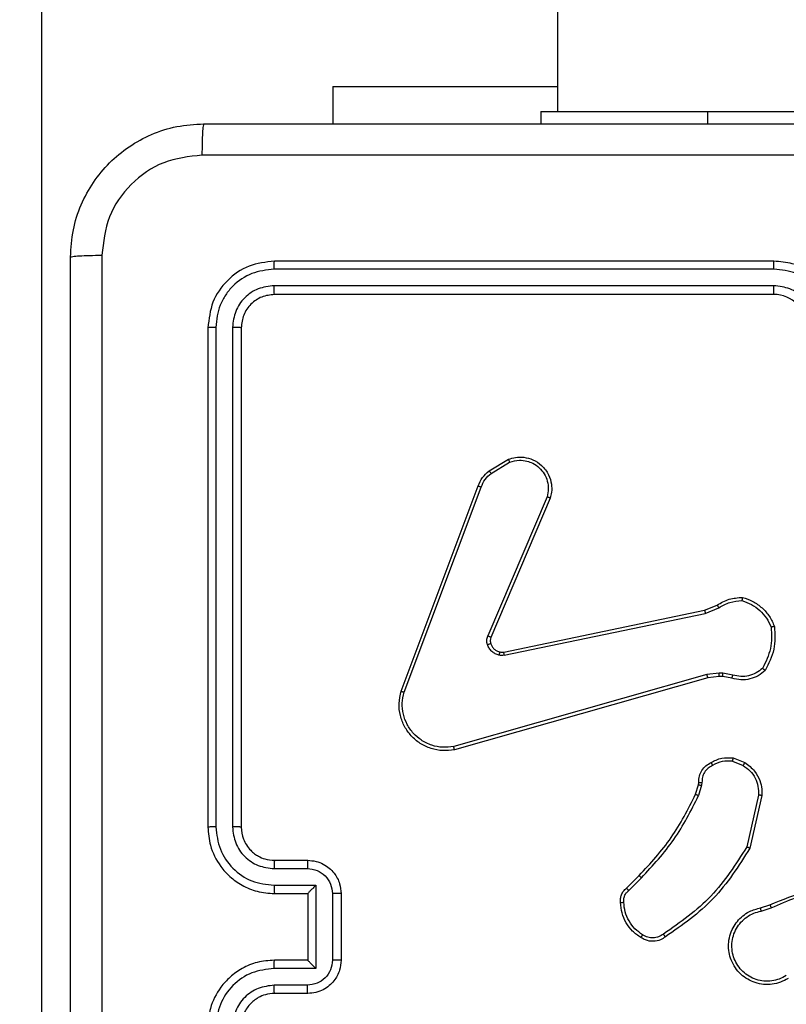
# Model space of a CAD drawing. Units: millimetres. Extents: x -284 to 1482, y -366 to 1152.
# Drawn here: x 814 to 818, y -111 to -105 of the extents above; entities that cross this region are included whole.
import ezdxf

# ---------------------------------------------------------------- set-up
doc = ezdxf.new("R2010")
doc.units = ezdxf.units.MM
doc.header["$PDSIZE"] = -1
doc.dimstyles.new('ISO-25', dxfattribs={"dimtxt": 2.5, "dimasz": 2.5, "dimexe": 1.25, "dimexo": 0.625, "dimtad": 1, "dimtxsty": 'Standard', "dimcen": 2.5, "dimadec": 0, "dimazin": 0, "dimtfac": 1, "dimtmove": 0, "dimatfit": 3, "dimfxl": 1, "dimarcsym": 0})

# ---------------------------------------------------------------- blocks, each defined once
blk = doc.blocks.new('*D22')
at = {"color": 0, "lineweight": -2}
for p, q in [((829.011, 595.9939), (62.3548, 595.9939)), ((62.3748, 595.9278), (62.3748, -216.2827)), ((819.6768, -216.3488), (62.3548, -216.3488))]:
    blk.add_line(p, q, dxfattribs=at)
at = {"color": 0}
for points in [[(62.3858, 595.9278), (62.3638, 595.9278), (62.3748, 595.9939)], [(62.3638, -216.2827), (62.3858, -216.2827), (62.3748, -216.3488)]]:
    blk.add_solid(points, dxfattribs=at)
at = {"layer": 'Defpoints', "color": 0}
for p in [(829.031, 595.9939), (62.3748, -216.3488), (819.6968, -216.3488)]:
    blk.add_point(p, dxfattribs=at)
at = {"color": 0, "insert": (47.3443, 264.8225), "char_height": 30, "attachment_point": 5, "rotation": 90}
blk.add_mtext('812', dxfattribs=at)
blk = doc.blocks.new('*D23')
at = {"color": 0, "lineweight": -2}
for p, q in [((826.0148, 745.9939), (-249.379, 745.9939)), ((-249.359, 745.9278), (-249.359, -366.2827)), ((749.4068, -366.3488), (-249.379, -366.3488))]:
    blk.add_line(p, q, dxfattribs=at)
at = {"color": 0}
for points in [[(-249.3479, 745.9278), (-249.37, 745.9278), (-249.359, 745.9939)], [(-249.37, -366.2827), (-249.3479, -366.2827), (-249.359, -366.3488)]]:
    blk.add_solid(points, dxfattribs=at)
at = {"layer": 'Defpoints', "color": 0}
for p in [(826.0348, 745.9939), (-249.359, -366.3488), (749.4268, -366.3488)]:
    blk.add_point(p, dxfattribs=at)
at = {"color": 0, "insert": (-264.3894, 189.8225), "char_height": 30, "attachment_point": 5, "rotation": 90}
blk.add_mtext('1112', dxfattribs=at)
blk = doc.blocks.new('1506')
at = {"color": 7, "linetype": 'Continuous', "lineweight": 25}
for p, q in [((817.0183, 32.7703), (817.0183, -105.4296)), ((813.9183, -103.9384), (813.9183, -115.7353)), ((815.6683, -105.2804), (815.6683, -105.5047)), ((815.6683, -105.2804), (817.0183, -105.2804)), ((816.9183, -105.4296), (816.9183, -105.5047)), ((816.9183, -105.4296), (817.9183, -105.4296)), ((817.9183, -105.4296), (819.9183, -105.4296)), ((817.9183, -105.4296), (817.9183, -105.5047)), ((818.3183, -106.3297), (815.3183, -106.3297)), ((818.3179, -106.3771), (815.316, -106.377)), ((818.3179, -106.4772), (815.316, -106.4771)), ((818.3183, -106.5297), (815.3183, -106.5297)), ((814.9657, -106.7273), (814.9658, -109.7292)), ((815.0658, -106.7273), (815.0658, -109.7292)), ((814.9183, -106.7297), (814.9183, -109.7297)), ((815.1183, -106.7297), (815.1183, -109.7297)), ((816.607, -107.5897), (816.7233, -107.5201)), ((816.6189, -107.6046), (816.7304, -107.5378)), ((816.0783, -108.9138), (816.5411, -107.6804)), ((816.0965, -108.9198), (816.5592, -107.6867)), ((816.9555, -107.7457), (816.5992, -108.5817)), ((816.9748, -107.7532), (816.6182, -108.59)), ((816.6951, -108.6783), (817.9017, -108.4274)), ((817.9017, -108.4274), (817.9765, -108.3959)), ((817.9055, -108.4465), (817.9874, -108.412)), ((816.6986, -108.6975), (817.9055, -108.4465)), ((817.9155, -108.813), (816.3945, -109.2458)), ((817.9212, -108.8326), (816.3999, -109.2655)), ((817.9888, -108.8045), (817.9155, -108.813)), ((817.9881, -108.8248), (817.9212, -108.8326)), ((818.0106, -108.8258), (817.9881, -108.8248)), ((818.0112, -108.8055), (817.9888, -108.8045)), ((818.066, -108.8357), (818.0106, -108.8258)), ((818.0719, -108.8163), (818.0112, -108.8055)), ((818.0739, -109.3147), (818.1435, -109.3424)), ((818.07, -109.3342), (818.1331, -109.3594)), ((817.8477, -109.5329), (817.864, -109.476)), ((817.864, -109.476), (817.8661, -109.4616)), ((817.8836, -109.4786), (817.8657, -109.5409)), ((817.8859, -109.4623), (817.8836, -109.4786)), ((818.2255, -109.5382), (818.1548, -109.8488)), ((818.2455, -109.54), (818.1731, -109.8573)), ((815.316, -109.9794), (815.5161, -109.9794)), ((815.3183, -109.9297), (815.5183, -109.9297)), ((817.4328, -110.0968), (817.5085, -110.0211)), ((817.4456, -110.1119), (817.5223, -110.0352)), ((815.316, -110.0795), (815.5662, -110.0795)), ((815.5662, -110.0795), (815.5662, -110.5798)), ((815.3183, -110.1296), (815.5183, -110.1296)), ((815.5183, -110.1296), (815.5183, -110.1296)), ((815.5183, -110.1296), (815.5183, -110.5297)), ((815.6663, -110.1295), (815.6663, -110.5298)), ((815.7183, -110.1296), (815.7183, -110.5297)), ((818.238, -110.215), (818.2937, -110.1972)), ((818.2413, -110.2347), (818.3023, -110.2152)), ((815.5183, -110.5297), (815.3183, -110.5297)), ((815.5183, -110.5297), (815.5183, -110.5297)), ((815.5662, -110.5798), (815.316, -110.5798)), ((815.5161, -110.6799), (815.316, -110.6799)), ((815.5183, -110.7296), (815.3183, -110.7296))]:
    blk.add_line(p, q, dxfattribs=at)
blk.add_arc((818.3183, -106.7297), 0.2, 0.00235, 90.00277, dxfattribs=at)
for points, knots in [([(814.0933, -106.3046), (814.0966, -106.2501), (814.103, -106.1425), (814.1679, -105.9423), (814.3134, -105.7246), (814.5311, -105.5791), (814.7313, -105.5143), (814.8388, -105.5079), (814.8933, -105.5047)], [0, 0, 0, 0, 0.130545, 0.257553, 0.500004, 0.742657, 0.869629, 1, 1, 1, 1]), ([(814.8933, -105.5047), (814.892, -105.5076), (814.8893, -105.5134), (814.8858, -105.5558), (814.8833, -105.6175), (814.8828, -105.6674), (814.8826, -105.6923)], [0, 0, 0, 0, 0.249937, 0.499908, 0.749642, 1, 1, 1, 1]), ([(814.8933, -105.5047), (815.7873, -105.5047), (817.5755, -105.5047), (820.2611, -105.5047), (822.0494, -105.5047), (822.9433, -105.5047)], [0, 0, 0, 0, 0.333295, 0.666701, 1, 1, 1, 1]), ([(814.8826, -105.6923), (814.8039, -105.7014), (814.6464, -105.7196), (814.4472, -105.8585), (814.3087, -106.0578), (814.2902, -106.2152), (814.281, -106.2939)], [0, 0, 0, 0, 0.249961, 0.500051, 0.749961, 1, 1, 1, 1]), ([(818.9183, -105.6924), (818.2454, -105.6924), (816.8994, -105.6925), (815.5549, -105.6924), (814.8826, -105.6923)], [0, 0, 0, 0, 0.499992, 1, 1, 1, 1]), ([(814.0933, -106.3046), (814.0961, -106.3033), (814.1017, -106.3006), (814.1445, -106.2971), (814.2063, -106.2947), (814.2561, -106.2942), (814.281, -106.2939)], [0, 0, 0, 0, 0.250391, 0.500118, 0.750061, 1, 1, 1, 1]), ([(814.0933, -114.3547), (814.0933, -113.4607), (814.0933, -111.6725), (814.0933, -108.9869), (814.0933, -107.1986), (814.0933, -106.3046)], [0, 0, 0, 0, 0.333294, 0.6667, 1, 1, 1, 1]), ([(814.281, -106.2939), (814.281, -107.1904), (814.2811, -108.9833), (814.2811, -111.676), (814.281, -113.4689), (814.281, -114.3654)], [0, 0, 0, 0, 0.333336, 0.666664, 1, 1, 1, 1]), ([(815.3183, -106.3297), (815.2659, -106.3357), (815.1612, -106.3477), (815.0289, -106.4401), (814.9364, -106.5724), (814.9243, -106.6772), (814.9183, -106.7297)], [0, 0, 0, 0, 0.2499631, 0.4998559, 0.7498711, 1, 1, 1, 1]), ([(815.316, -106.377), (815.316, -106.37), (815.3161, -106.356), (815.3168, -106.3404), (815.3175, -106.3314), (815.3181, -106.3303), (815.3183, -106.3297)], [0, 0, 0, 0, 0.279412, 0.559211, 0.77946, 1, 1, 1, 1]), ([(818.3179, -106.3771), (818.3179, -106.3708), (818.318, -106.3582), (818.318, -106.3426), (818.3182, -106.3318), (818.3183, -106.3304), (818.3183, -106.3297)], [0, 0, 0, 0, 0.2500544, 0.4998038, 0.7498371, 1, 1, 1, 1]), ([(818.7183, -106.7297), (818.7157, -106.6946), (818.7105, -106.627), (818.6722, -106.5359), (818.6199, -106.4621), (818.542, -106.3919), (818.4397, -106.3396), (818.3554, -106.3327), (818.3183, -106.3297)], [0, 0, 0, 0, 0.167542, 0.322998, 0.46636, 0.597603, 0.822838, 1, 1, 1, 1]), ([(815.316, -106.377), (815.2703, -106.3826), (815.1789, -106.3936), (815.0813, -106.4608), (815.0231, -106.5312), (814.9787, -106.6124), (814.9709, -106.6814), (814.9657, -106.7273)], [0, 0, 0, 0, 0.249615, 0.499245, 0.62386, 0.749883, 1, 1, 1, 1]), ([(818.6682, -106.7274), (818.6626, -106.6817), (818.6516, -106.5903), (818.5845, -106.4928), (818.5142, -106.4346), (818.433, -106.3901), (818.3639, -106.3823), (818.3179, -106.3771)], [0, 0, 0, 0, 0.249666, 0.49928, 0.623585, 0.749904, 1, 1, 1, 1]), ([(815.316, -106.4771), (815.2832, -106.4808), (815.2339, -106.4864), (815.1759, -106.5181), (815.1257, -106.5597), (815.0776, -106.6294), (815.0697, -106.6946), (815.0658, -106.7273)], [0, 0, 0, 0, 0.250156, 0.376223, 0.500852, 0.750387, 1, 1, 1, 1]), ([(815.3183, -106.5297), (815.318, -106.5286), (815.3172, -106.5265), (815.3164, -106.5124), (815.316, -106.495), (815.316, -106.4831), (815.316, -106.4771)], [0, 0, 0, 0, 0.279963, 0.559186, 0.779377, 1, 1, 1, 1]), ([(818.5681, -106.7274), (818.5643, -106.6946), (818.5567, -106.6291), (818.499, -106.5463), (818.4161, -106.4891), (818.3506, -106.4812), (818.3179, -106.4772)], [0, 0, 0, 0, 0.250491, 0.500185, 0.750121, 1, 1, 1, 1]), ([(818.3183, -106.5297), (818.3183, -106.5295), (818.3182, -106.529), (818.3182, -106.5259), (818.3181, -106.5209), (818.318, -106.5144), (818.318, -106.5063), (818.318, -106.4972), (818.3179, -106.4873), (818.3179, -106.4806), (818.3179, -106.4772)], [0, 0, 0, 0, 0.124993, 0.250127, 0.375286, 0.499986, 0.624929, 0.749709, 0.874757, 1, 1, 1, 1]), ([(815.3183, -106.5297), (815.2921, -106.5327), (815.2398, -106.5387), (815.1736, -106.5849), (815.1273, -106.6511), (815.1213, -106.7034), (815.1183, -106.7297)], [0, 0, 0, 0, 0.250026, 0.499911, 0.749881, 1, 1, 1, 1]), ([(814.9657, -106.7273), (814.9587, -106.7273), (814.9446, -106.7275), (814.9291, -106.7281), (814.92, -106.7289), (814.9189, -106.7294), (814.9183, -106.7297)], [0, 0, 0, 0, 0.279765, 0.559152, 0.779428, 1, 1, 1, 1]), ([(815.1183, -106.7297), (815.1173, -106.7293), (815.1152, -106.7286), (815.1011, -106.7278), (815.0837, -106.7274), (815.0718, -106.7273), (815.0658, -106.7273)], [0, 0, 0, 0, 0.279813, 0.558976, 0.779395, 1, 1, 1, 1]), ([(816.7233, -107.5201), (816.7374, -107.5156), (816.7675, -107.5059), (816.8187, -107.506), (816.8737, -107.521), (816.9272, -107.5563), (816.9661, -107.6088), (816.9833, -107.666), (816.9846, -107.7143), (816.9777, -107.7415), (816.9748, -107.7532)], [0, 0, 0, 0, 0.103777, 0.22175, 0.353895, 0.500219, 0.664964, 0.803251, 0.914943, 1, 1, 1, 1]), ([(816.7233, -107.5201), (816.7234, -107.5204), (816.7236, -107.521), (816.7252, -107.5249), (816.7275, -107.5308), (816.7294, -107.5355), (816.7304, -107.5378)], [0, 0, 0, 0, 0.250271, 0.499671, 0.750263, 1, 1, 1, 1]), ([(816.7304, -107.5378), (816.7499, -107.5324), (816.7841, -107.5228), (816.8322, -107.5289), (816.873, -107.544), (816.9097, -107.5694), (816.9403, -107.6067), (816.9589, -107.6509), (816.9656, -107.6989), (816.9588, -107.7301), (816.9555, -107.7457)], [0, 0, 0, 0, 0.1586516, 0.2769072, 0.3748725, 0.4999805, 0.6249388, 0.7499898, 0.8749899, 1, 1, 1, 1]), ([(816.5411, -107.6804), (816.5491, -107.6628), (816.565, -107.6281), (816.5931, -107.6024), (816.607, -107.5897)], [0, 0, 0, 0, 0.505788, 1, 1, 1, 1]), ([(816.5592, -107.6867), (816.5664, -107.671), (816.5808, -107.6396), (816.6062, -107.6163), (816.6189, -107.6046)], [0, 0, 0, 0, 0.499921, 1, 1, 1, 1]), ([(816.607, -107.5897), (816.6072, -107.59), (816.6077, -107.5906), (816.6108, -107.5944), (816.6147, -107.5994), (816.6175, -107.6029), (816.6189, -107.6046)], [0, 0, 0, 0, 0.279687, 0.558672, 0.779603, 1, 1, 1, 1]), ([(816.5411, -107.6804), (816.5415, -107.6804), (816.5422, -107.6806), (816.547, -107.6822), (816.5529, -107.6844), (816.5571, -107.6859), (816.5592, -107.6867)], [0, 0, 0, 0, 0.279603, 0.558757, 0.779127, 1, 1, 1, 1]), ([(816.9748, -107.7532), (816.9746, -107.7531), (816.9741, -107.7529), (816.9712, -107.7517), (816.9676, -107.7502), (816.9641, -107.7489), (816.9599, -107.7473), (816.957, -107.7463), (816.9555, -107.7457)], [0, 0, 0, 0, 0.205415, 0.440387, 0.568839, 0.705089, 0.848929, 1, 1, 1, 1]), ([(817.9765, -108.3959), (818.0001, -108.3825), (818.0473, -108.3557), (818.1015, -108.3518), (818.1285, -108.3499)], [0, 0, 0, 0, 0.499961, 1, 1, 1, 1]), ([(817.9874, -108.412), (818.0089, -108.3998), (818.0519, -108.3755), (818.1011, -108.3714), (818.1257, -108.3694)], [0, 0, 0, 0, 0.499913, 1, 1, 1, 1]), ([(818.1285, -108.3499), (818.1285, -108.3501), (818.1284, -108.3506), (818.1279, -108.3538), (818.1274, -108.3574), (818.1269, -108.361), (818.1263, -108.365), (818.1259, -108.3679), (818.1257, -108.3694)], [0, 0, 0, 0, 0.214935, 0.45336, 0.58072, 0.714618, 0.854044, 1, 1, 1, 1]), ([(818.1257, -108.3694), (818.1452, -108.3762), (818.1841, -108.3897), (818.2339, -108.4268), (818.2757, -108.4728), (818.293, -108.5102), (818.3016, -108.5289)], [0, 0, 0, 0, 0.249888, 0.500052, 0.750129, 1, 1, 1, 1]), ([(818.1285, -108.3499), (818.15, -108.357), (818.1929, -108.3713), (818.248, -108.4116), (818.2936, -108.4625), (818.312, -108.5037), (818.3212, -108.5244)], [0, 0, 0, 0, 0.250001, 0.500028, 0.749936, 1, 1, 1, 1]), ([(817.9017, -108.4274), (817.9018, -108.4277), (817.9018, -108.4283), (817.9027, -108.4326), (817.904, -108.439), (817.905, -108.444), (817.9055, -108.4465)], [0, 0, 0, 0, 0.250115, 0.499673, 0.749824, 1, 1, 1, 1]), ([(817.9765, -108.3959), (817.9767, -108.3962), (817.9772, -108.3968), (817.98, -108.401), (817.9836, -108.4064), (817.9862, -108.4101), (817.9874, -108.412)], [0, 0, 0, 0, 0.279903, 0.559288, 0.779745, 1, 1, 1, 1]), ([(818.3016, -108.5289), (818.3035, -108.5723), (818.3074, -108.6592), (818.2687, -108.7372), (818.2494, -108.7761)], [0, 0, 0, 0, 0.500004, 1, 1, 1, 1]), ([(818.3212, -108.5244), (818.3236, -108.571), (818.3284, -108.6642), (818.2863, -108.7475), (818.2652, -108.7892)], [0, 0, 0, 0, 0.5000309, 1, 1, 1, 1]), ([(818.3212, -108.5244), (818.321, -108.5244), (818.3205, -108.5244), (818.3174, -108.5251), (818.3137, -108.5259), (818.3101, -108.5267), (818.306, -108.5278), (818.3031, -108.5285), (818.3016, -108.5289)], [0, 0, 0, 0, 0.211461, 0.448066, 0.576191, 0.710716, 0.852441, 1, 1, 1, 1]), ([(816.5974, -108.6342), (816.5953, -108.6254), (816.591, -108.6077), (816.5965, -108.5904), (816.5992, -108.5817)], [0, 0, 0, 0, 0.500158, 1, 1, 1, 1]), ([(816.6182, -108.59), (816.6178, -108.5898), (816.6171, -108.5894), (816.612, -108.5873), (816.6057, -108.5845), (816.6014, -108.5827), (816.5992, -108.5817)], [0, 0, 0, 0, 0.279691, 0.558792, 0.779488, 1, 1, 1, 1]), ([(816.6182, -108.59), (816.6162, -108.596), (816.6122, -108.6085), (816.6153, -108.6213), (816.6169, -108.628)], [0, 0, 0, 0, 0.478062, 1, 1, 1, 1]), ([(816.6169, -108.628), (816.6165, -108.6281), (816.6157, -108.6282), (816.6105, -108.6298), (816.6041, -108.6319), (816.5996, -108.6335), (816.5974, -108.6342)], [0, 0, 0, 0, 0.280073, 0.559266, 0.779533, 1, 1, 1, 1]), ([(816.6667, -108.6969), (816.659, -108.6945), (816.6435, -108.6895), (816.6237, -108.6749), (816.6071, -108.6566), (816.6007, -108.6416), (816.5974, -108.6342)], [0, 0, 0, 0, 0.2463447, 0.4998665, 0.7517916, 1, 1, 1, 1]), ([(816.6169, -108.628), (816.6195, -108.634), (816.6246, -108.6459), (816.6376, -108.6605), (816.6534, -108.672), (816.6658, -108.676), (816.672, -108.6779)], [0, 0, 0, 0, 0.250103, 0.500001, 0.750136, 1, 1, 1, 1]), ([(816.672, -108.6779), (816.6718, -108.6782), (816.6715, -108.6788), (816.6702, -108.6831), (816.6685, -108.6894), (816.6673, -108.6944), (816.6667, -108.6969)], [0, 0, 0, 0, 0.2498931, 0.5003876, 0.7497895, 1, 1, 1, 1]), ([(816.672, -108.6779), (816.6758, -108.6786), (816.6835, -108.68), (816.6912, -108.6789), (816.6951, -108.6783)], [0, 0, 0, 0, 0.499949, 1, 1, 1, 1]), ([(816.6986, -108.6975), (816.698, -108.6947), (816.6969, -108.689), (816.6957, -108.6828), (816.6951, -108.679), (816.6951, -108.6785), (816.6951, -108.6783)], [0, 0, 0, 0, 0.279414, 0.559111, 0.779298, 1, 1, 1, 1]), ([(816.6986, -108.6975), (816.6933, -108.6983), (816.6826, -108.6999), (816.672, -108.6979), (816.6667, -108.6969)], [0, 0, 0, 0, 0.499152, 1, 1, 1, 1]), ([(818.2652, -108.7892), (818.2518, -108.8004), (818.2247, -108.823), (818.1742, -108.8418), (818.1196, -108.8484), (818.084, -108.84), (818.066, -108.8357)], [0, 0, 0, 0, 0.243091, 0.490729, 0.743039, 1, 1, 1, 1]), ([(818.2494, -108.7761), (818.2369, -108.7862), (818.2121, -108.8062), (818.1666, -108.8224), (818.1185, -108.8274), (818.0874, -108.82), (818.0719, -108.8163)], [0, 0, 0, 0, 0.2500102, 0.4999583, 0.749941, 1, 1, 1, 1]), ([(818.2652, -108.7892), (818.265, -108.789), (818.2646, -108.7887), (818.262, -108.7866), (818.259, -108.784), (818.2561, -108.7817), (818.2529, -108.779), (818.2506, -108.7771), (818.2494, -108.7761)], [0, 0, 0, 0, 0.219115, 0.458054, 0.586101, 0.718286, 0.856796, 1, 1, 1, 1]), ([(817.9212, -108.8326), (817.9211, -108.8323), (817.9209, -108.8317), (817.9196, -108.8272), (817.9177, -108.8207), (817.9163, -108.8156), (817.9155, -108.813)], [0, 0, 0, 0, 0.2504407, 0.5001813, 0.7494738, 1, 1, 1, 1]), ([(817.9881, -108.8248), (817.9881, -108.8244), (817.9881, -108.8236), (817.9882, -108.8182), (817.9885, -108.8115), (817.9887, -108.8068), (817.9888, -108.8045)], [0, 0, 0, 0, 0.280266, 0.559551, 0.779159, 1, 1, 1, 1]), ([(818.0106, -108.8258), (818.0106, -108.8254), (818.0105, -108.8246), (818.0107, -108.8192), (818.0109, -108.8125), (818.0111, -108.8078), (818.0112, -108.8055)], [0, 0, 0, 0, 0.279722, 0.559172, 0.779091, 1, 1, 1, 1]), ([(818.066, -108.8357), (818.066, -108.8354), (818.0662, -108.8346), (818.0678, -108.8294), (818.0698, -108.823), (818.0712, -108.8186), (818.0719, -108.8163)], [0, 0, 0, 0, 0.279813, 0.559128, 0.779185, 1, 1, 1, 1]), ([(816.3999, -109.2655), (816.3761, -109.2686), (816.3286, -109.2746), (816.2575, -109.2603), (816.1923, -109.2297), (816.1379, -109.1837), (816.0969, -109.126), (816.0716, -109.0597), (816.0625, -108.9865), (816.073, -108.9382), (816.0783, -108.9138)], [0, 0, 0, 0, 0.124958, 0.249943, 0.374897, 0.499905, 0.619379, 0.742565, 0.869452, 1, 1, 1, 1]), ([(816.0783, -108.9138), (816.0785, -108.9138), (816.0789, -108.9139), (816.0816, -108.9149), (816.085, -108.9159), (816.0883, -108.917), (816.0922, -108.9183), (816.095, -108.9193), (816.0965, -108.9198)], [0, 0, 0, 0, 0.202563, 0.436256, 0.56468, 0.701654, 0.846974, 1, 1, 1, 1]), ([(816.3945, -109.2458), (816.3725, -109.2485), (816.3285, -109.2539), (816.2606, -109.2403), (816.2005, -109.2109), (816.1501, -109.1672), (816.1128, -109.1143), (816.0898, -109.0516), (816.0824, -108.9848), (816.0918, -108.9415), (816.0965, -108.9198)], [0, 0, 0, 0, 0.1250422, 0.2500001, 0.38692, 0.5000166, 0.6250332, 0.7499954, 0.8750462, 1, 1, 1, 1]), ([(816.3999, -109.2655), (816.3998, -109.2653), (816.3995, -109.2648), (816.3986, -109.2617), (816.3976, -109.258), (816.3966, -109.2544), (816.3956, -109.2503), (816.3949, -109.2473), (816.3945, -109.2458)], [0, 0, 0, 0, 0.211758, 0.44865, 0.576838, 0.711112, 0.8521, 1, 1, 1, 1]), ([(817.9402, -109.3422), (817.9612, -109.3315), (818.0033, -109.3101), (818.0504, -109.3132), (818.0739, -109.3147)], [0, 0, 0, 0, 0.499978, 1, 1, 1, 1]), ([(818.07, -109.3342), (818.0703, -109.3327), (818.0708, -109.3299), (818.0716, -109.3259), (818.0722, -109.3225), (818.073, -109.3187), (818.0737, -109.3155), (818.0738, -109.315), (818.0739, -109.3147)], [0, 0, 0, 0, 0.141499, 0.278835, 0.410351, 0.53776, 0.778046, 1, 1, 1, 1]), ([(817.8661, -109.4616), (817.8667, -109.4487), (817.8679, -109.4232), (817.884, -109.3884), (817.9082, -109.3598), (817.9296, -109.348), (817.9402, -109.3422)], [0, 0, 0, 0, 0.257838, 0.510711, 0.757878, 1, 1, 1, 1]), ([(817.9494, -109.3597), (817.9399, -109.3648), (817.921, -109.375), (817.9001, -109.4002), (817.8869, -109.43), (817.8863, -109.4516), (817.8859, -109.4623)], [0, 0, 0, 0, 0.250088, 0.499841, 0.750067, 1, 1, 1, 1]), ([(817.9402, -109.3422), (817.9403, -109.3424), (817.9405, -109.3429), (817.9421, -109.3459), (817.9439, -109.3493), (817.9455, -109.3524), (817.9474, -109.3559), (817.9487, -109.3584), (817.9494, -109.3597)], [0, 0, 0, 0, 0.226578, 0.468282, 0.595083, 0.726567, 0.861336, 1, 1, 1, 1]), ([(818.07, -109.3342), (818.0487, -109.333), (818.0062, -109.3305), (817.9683, -109.35), (817.9494, -109.3597)], [0, 0, 0, 0, 0.500057, 1, 1, 1, 1]), ([(818.1435, -109.3424), (818.1433, -109.3427), (818.1429, -109.3433), (818.1401, -109.3478), (818.1366, -109.3534), (818.1343, -109.3574), (818.1331, -109.3594)], [0, 0, 0, 0, 0.279611, 0.559184, 0.778666, 1, 1, 1, 1]), ([(818.1331, -109.3594), (818.1476, -109.3697), (818.1764, -109.3903), (818.2068, -109.4346), (818.2253, -109.485), (818.2254, -109.5205), (818.2255, -109.5382)], [0, 0, 0, 0, 0.25001, 0.499984, 0.750008, 1, 1, 1, 1]), ([(818.1435, -109.3424), (818.1646, -109.3582), (818.2032, -109.3872), (818.2342, -109.4461), (818.2467, -109.4969), (818.2459, -109.5271), (818.2455, -109.54)], [0, 0, 0, 0, 0.334558, 0.61304, 0.834896, 1, 1, 1, 1]), ([(817.864, -109.476), (817.8644, -109.4761), (817.8652, -109.4761), (817.8704, -109.4768), (817.8768, -109.4777), (817.8813, -109.4783), (817.8836, -109.4786)], [0, 0, 0, 0, 0.27969, 0.558979, 0.779367, 1, 1, 1, 1]), ([(817.8661, -109.4616), (817.8663, -109.4616), (817.8669, -109.4616), (817.8703, -109.4617), (817.8741, -109.4619), (817.8777, -109.462), (817.8816, -109.4621), (817.8845, -109.4622), (817.8859, -109.4623)], [0, 0, 0, 0, 0.227684, 0.469671, 0.596323, 0.72696, 0.861628, 1, 1, 1, 1]), ([(817.5085, -110.0211), (817.5764, -109.9476), (817.7122, -109.8007), (817.8025, -109.6222), (817.8477, -109.5329)], [0, 0, 0, 0, 0.499983, 1, 1, 1, 1]), ([(817.5223, -110.0352), (817.591, -109.9608), (817.7284, -109.812), (817.8199, -109.6313), (817.8657, -109.5409)], [0, 0, 0, 0, 0.500001, 1, 1, 1, 1]), ([(817.8477, -109.5329), (817.848, -109.5331), (817.8487, -109.5334), (817.8535, -109.5355), (817.8594, -109.5382), (817.8636, -109.54), (817.8657, -109.5409)], [0, 0, 0, 0, 0.279661, 0.558884, 0.77961, 1, 1, 1, 1]), ([(818.2455, -109.54), (818.2452, -109.5399), (818.2446, -109.5398), (818.24, -109.5395), (818.2333, -109.5388), (818.2281, -109.5384), (818.2255, -109.5382)], [0, 0, 0, 0, 0.250246, 0.500045, 0.749901, 1, 1, 1, 1]), ([(814.9658, -109.7292), (814.9595, -109.7293), (814.9469, -109.7293), (814.9313, -109.7294), (814.9205, -109.7295), (814.9191, -109.7296), (814.9183, -109.7297)], [0, 0, 0, 0, 0.250203, 0.500066, 0.74993, 1, 1, 1, 1]), ([(814.9183, -109.7297), (814.9213, -109.7666), (814.9282, -109.8507), (814.9803, -109.953), (815.0504, -110.0309), (815.1242, -110.0833), (815.2154, -110.1219), (815.2832, -110.127), (815.3183, -110.1296)], [0, 0, 0, 0, 0.1765, 0.401513, 0.532821, 0.676336, 0.832082, 1, 1, 1, 1]), ([(814.9658, -109.7292), (814.9713, -109.775), (814.9825, -109.8666), (815.0626, -109.9827), (815.1784, -110.0635), (815.2701, -110.0742), (815.316, -110.0795)], [0, 0, 0, 0, 0.249941, 0.499861, 0.749565, 1, 1, 1, 1]), ([(815.0658, -109.7292), (815.0698, -109.762), (815.0778, -109.8274), (815.135, -109.9103), (815.2177, -109.968), (815.2832, -109.9756), (815.316, -109.9794)], [0, 0, 0, 0, 0.249941, 0.49984, 0.749555, 1, 1, 1, 1]), ([(815.1183, -109.7297), (815.1181, -109.7296), (815.1177, -109.7296), (815.1145, -109.7295), (815.1096, -109.7294), (815.103, -109.7294), (815.095, -109.7293), (815.0858, -109.7293), (815.076, -109.7293), (815.0692, -109.7293), (815.0658, -109.7292)], [0, 0, 0, 0, 0.1250086, 0.250173, 0.3752869, 0.5000872, 0.6248021, 0.7498541, 0.8749784, 1, 1, 1, 1]), ([(815.1183, -109.7297), (815.1209, -109.7542), (815.1248, -109.7921), (815.1489, -109.8383), (815.1722, -109.8678), (815.1973, -109.8898), (815.2255, -109.9079), (815.2651, -109.9252), (815.2988, -109.928), (815.3183, -109.9297)], [0, 0, 0, 0, 0.233458, 0.359903, 0.492401, 0.592114, 0.677734, 0.813734, 1, 1, 1, 1]), ([(818.1548, -109.8488), (818.0888, -109.9527), (817.9569, -110.1606), (817.7555, -110.3023), (817.6548, -110.3732)], [0, 0, 0, 0, 0.500015, 1, 1, 1, 1]), ([(818.1731, -109.8573), (818.1057, -109.9639), (817.9722, -110.175), (817.7678, -110.3185), (817.6665, -110.3896)], [0, 0, 0, 0, 0.5046563, 1, 1, 1, 1]), ([(818.1731, -109.8573), (818.1729, -109.8572), (818.1725, -109.857), (818.1697, -109.8558), (818.1663, -109.8542), (818.163, -109.8526), (818.1591, -109.8508), (818.1562, -109.8495), (818.1548, -109.8488)], [0, 0, 0, 0, 0.2020847, 0.4354187, 0.5644535, 0.7013926, 0.8465346, 1, 1, 1, 1]), ([(815.3183, -109.9297), (815.318, -109.9304), (815.3174, -109.932), (815.3167, -109.9434), (815.3161, -109.9599), (815.316, -109.9729), (815.316, -109.9794)], [0, 0, 0, 0, 0.250198, 0.500119, 0.749595, 1, 1, 1, 1]), ([(815.5183, -109.9297), (815.518, -109.9306), (815.5174, -109.9325), (815.5167, -109.9458), (815.5162, -109.9622), (815.5162, -109.9737), (815.5161, -109.9794)], [0, 0, 0, 0, 0.279641, 0.558968, 0.779367, 1, 1, 1, 1]), ([(815.5161, -109.9794), (815.5358, -109.9817), (815.5751, -109.9863), (815.6248, -110.0209), (815.6591, -110.0707), (815.6639, -110.1099), (815.6663, -110.1295)], [0, 0, 0, 0, 0.250417, 0.500067, 0.750044, 1, 1, 1, 1]), ([(815.5183, -109.9297), (815.5349, -109.9309), (815.5671, -109.9332), (815.6111, -109.9507), (815.6477, -109.9752), (815.684, -110.013), (815.7126, -110.0653), (815.7165, -110.1095), (815.7183, -110.1296)], [0, 0, 0, 0, 0.1587559, 0.3078939, 0.4475019, 0.5775237, 0.8078028, 1, 1, 1, 1]), ([(817.5085, -110.0211), (817.5087, -110.0213), (817.5091, -110.0217), (817.5123, -110.025), (817.5168, -110.0297), (817.5205, -110.0333), (817.5223, -110.0352)], [0, 0, 0, 0, 0.249608, 0.499852, 0.749741, 1, 1, 1, 1]), ([(818.2937, -110.1972), (818.4463, -110.1353), (818.7516, -110.0114), (819.0809, -110.0074), (819.2456, -110.0053)], [0, 0, 0, 0, 0.5, 1, 1, 1, 1]), ([(818.3022, -110.215), (818.4012, -110.1724), (818.5991, -110.0872), (818.8119, -110.0531), (818.9183, -110.036)], [0, 0, 0, 0, 0.499979, 1, 1, 1, 1]), ([(815.316, -110.0795), (815.316, -110.086), (815.3161, -110.0991), (815.3166, -110.1158), (815.3174, -110.1273), (815.318, -110.1289), (815.3183, -110.1296)], [0, 0, 0, 0, 0.250066, 0.500148, 0.749864, 1, 1, 1, 1]), ([(815.5662, -110.0795), (815.5607, -110.085), (815.5497, -110.0961), (815.5366, -110.1096), (815.5276, -110.1189), (815.5223, -110.1247), (815.519, -110.1285), (815.5185, -110.1292), (815.5183, -110.1296)], [0, 0, 0, 0, 0.2515132, 0.5026581, 0.6464457, 0.7757743, 0.8925843, 1, 1, 1, 1]), ([(817.3967, -110.1831), (817.3963, -110.1752), (817.3954, -110.1593), (817.402, -110.1358), (817.414, -110.1137), (817.4265, -110.1025), (817.4328, -110.0968)], [0, 0, 0, 0, 0.240296, 0.486608, 0.740109, 1, 1, 1, 1]), ([(817.4328, -110.0968), (817.4329, -110.097), (817.4332, -110.0974), (817.4352, -110.0998), (817.4376, -110.1026), (817.44, -110.1053), (817.4427, -110.1084), (817.4446, -110.1107), (817.4456, -110.1119)], [0, 0, 0, 0, 0.212744, 0.450151, 0.577881, 0.71208, 0.852772, 1, 1, 1, 1]), ([(815.7183, -110.1296), (815.7181, -110.1296), (815.7177, -110.1297), (815.7145, -110.1296), (815.7097, -110.1296), (815.7032, -110.1295), (815.6952, -110.1296), (815.6861, -110.1295), (815.6763, -110.1295), (815.6696, -110.1295), (815.6663, -110.1295)], [0, 0, 0, 0, 0.125049, 0.250154, 0.375271, 0.500073, 0.624784, 0.74981, 0.875015, 1, 1, 1, 1]), ([(817.4163, -110.1816), (817.4159, -110.1749), (817.4151, -110.1617), (817.4207, -110.1424), (817.4306, -110.125), (817.4406, -110.1162), (817.4456, -110.1119)], [0, 0, 0, 0, 0.25017, 0.499972, 0.749809, 1, 1, 1, 1]), ([(817.3967, -110.1831), (817.3969, -110.1831), (817.3975, -110.183), (817.4019, -110.1827), (817.4084, -110.1822), (817.4136, -110.1818), (817.4163, -110.1816)], [0, 0, 0, 0, 0.24228, 0.489702, 0.741786, 1, 1, 1, 1]), ([(817.5189, -110.3941), (817.5015, -110.3819), (817.4668, -110.3574), (817.4285, -110.3056), (817.4026, -110.2467), (817.3986, -110.2043), (817.3967, -110.1831)], [0, 0, 0, 0, 0.250041, 0.49994, 0.749998, 1, 1, 1, 1]), ([(817.5295, -110.3774), (817.5134, -110.3659), (817.4812, -110.3431), (817.4462, -110.2949), (817.4219, -110.2405), (817.4181, -110.2012), (817.4163, -110.1816)], [0, 0, 0, 0, 0.249936, 0.499937, 0.750142, 1, 1, 1, 1]), ([(818.4032, -110.6389), (818.3882, -110.6472), (818.3582, -110.6639), (818.3076, -110.6756), (818.256, -110.6767), (818.206, -110.6665), (818.1597, -110.6458), (818.1186, -110.6155), (818.0843, -110.5759), (818.0604, -110.5306), (818.047, -110.4824), (818.0439, -110.4332), (818.0517, -110.3824), (818.0757, -110.3214), (818.1177, -110.271), (818.1763, -110.2314), (818.2148, -110.2212), (818.238, -110.215)], [0, 0, 0, 0, 0.062546, 0.125084, 0.187624, 0.250162, 0.310197, 0.37191, 0.435256, 0.500315, 0.557579, 0.617246, 0.679376, 0.743974, 0.855275, 0.912914, 1, 1, 1, 1]), ([(818.2413, -110.2347), (818.2409, -110.2322), (818.24, -110.227), (818.2389, -110.2205), (818.2382, -110.216), (818.2381, -110.2154), (818.238, -110.215)], [0, 0, 0, 0, 0.249149, 0.499275, 0.749255, 1, 1, 1, 1]), ([(818.2937, -110.1972), (818.2939, -110.1976), (818.2942, -110.1982), (818.2964, -110.203), (818.2992, -110.2089), (818.3012, -110.213), (818.3022, -110.215)], [0, 0, 0, 0, 0.279967, 0.560188, 0.780016, 1, 1, 1, 1]), ([(818.3923, -110.622), (818.3786, -110.6296), (818.3512, -110.6449), (818.305, -110.6557), (818.2578, -110.6567), (818.2115, -110.6472), (818.1684, -110.6278), (818.1307, -110.5993), (818.1, -110.5634), (818.0782, -110.5215), (818.0659, -110.4758), (818.0641, -110.4286), (818.0726, -110.3821), (818.0912, -110.3386), (818.1189, -110.3003), (818.1542, -110.2691), (818.1956, -110.2457), (818.2261, -110.2384), (818.2413, -110.2347)], [0, 0, 0, 0, 0.0624949, 0.125007, 0.1874912, 0.2500201, 0.3125007, 0.3749776, 0.4374786, 0.4999723, 0.5624993, 0.6249785, 0.6874853, 0.7499816, 0.8124769, 0.8749837, 0.9374984, 1, 1, 1, 1]), ([(817.5189, -110.3941), (817.5191, -110.3939), (817.5193, -110.3934), (817.521, -110.3906), (817.5231, -110.3874), (817.5249, -110.3844), (817.5271, -110.381), (817.5287, -110.3786), (817.5295, -110.3774)], [0, 0, 0, 0, 0.223087, 0.463454, 0.590119, 0.723099, 0.859902, 1, 1, 1, 1]), ([(817.6665, -110.3896), (817.6569, -110.396), (817.6349, -110.4105), (817.5924, -110.4187), (817.5506, -110.4127), (817.5279, -110.3994), (817.5189, -110.3941)], [0, 0, 0, 0, 0.218494, 0.500085, 0.804002, 1, 1, 1, 1]), ([(817.6548, -110.3732), (817.6454, -110.3793), (817.6266, -110.3917), (817.5929, -110.3977), (817.5589, -110.3939), (817.5393, -110.3829), (817.5295, -110.3774)], [0, 0, 0, 0, 0.250122, 0.500014, 0.74995, 1, 1, 1, 1]), ([(817.6665, -110.3896), (817.6664, -110.3894), (817.666, -110.389), (817.664, -110.3861), (817.6617, -110.3829), (817.6596, -110.38), (817.6573, -110.3767), (817.6557, -110.3743), (817.6548, -110.3732)], [0, 0, 0, 0, 0.228669, 0.470778, 0.597312, 0.727882, 0.862252, 1, 1, 1, 1]), ([(815.3183, -110.5297), (815.2833, -110.5323), (815.2158, -110.5375), (815.1248, -110.5757), (815.051, -110.6278), (814.9808, -110.7057), (814.9283, -110.8081), (814.9214, -110.8925), (814.9183, -110.9297)], [0, 0, 0, 0, 0.1672722, 0.3225171, 0.465753, 0.5969969, 0.8223312, 1, 1, 1, 1]), ([(815.316, -110.5798), (815.316, -110.5733), (815.3161, -110.5602), (815.3166, -110.5435), (815.3174, -110.532), (815.318, -110.5304), (815.3183, -110.5297)], [0, 0, 0, 0, 0.250066, 0.500148, 0.749864, 1, 1, 1, 1]), ([(815.6663, -110.5298), (815.6639, -110.5494), (815.6591, -110.5886), (815.6248, -110.6384), (815.5751, -110.673), (815.5358, -110.6776), (815.5161, -110.6799)], [0, 0, 0, 0, 0.249958, 0.499951, 0.749582, 1, 1, 1, 1]), ([(815.7183, -110.5297), (815.7165, -110.5499), (815.7126, -110.5943), (815.6838, -110.6466), (815.6475, -110.6844), (815.6109, -110.7087), (815.567, -110.7262), (815.5349, -110.7285), (815.5183, -110.7296)], [0, 0, 0, 0, 0.193128, 0.423756, 0.553629, 0.692995, 0.841802, 1, 1, 1, 1]), ([(815.5662, -110.5798), (815.5607, -110.5743), (815.5497, -110.5632), (815.5366, -110.5498), (815.5276, -110.5403), (815.5223, -110.5346), (815.519, -110.5308), (815.5185, -110.5301), (815.5183, -110.5297)], [0, 0, 0, 0, 0.251653, 0.502365, 0.646558, 0.775586, 0.892444, 1, 1, 1, 1]), ([(815.7183, -110.5297), (815.7181, -110.5297), (815.7177, -110.5296), (815.7145, -110.5297), (815.7097, -110.5297), (815.7032, -110.5298), (815.6952, -110.5298), (815.6861, -110.5298), (815.6763, -110.5298), (815.6696, -110.5298), (815.6663, -110.5298)], [0, 0, 0, 0, 0.125052, 0.25016, 0.37528, 0.499971, 0.624776, 0.749805, 0.875013, 1, 1, 1, 1]), ([(815.316, -110.5798), (815.2701, -110.5851), (815.1784, -110.5958), (815.0626, -110.6766), (814.9825, -110.7927), (814.9713, -110.8843), (814.9658, -110.9301)], [0, 0, 0, 0, 0.250436, 0.500131, 0.750058, 1, 1, 1, 1]), ([(815.316, -110.6799), (815.2833, -110.6839), (815.218, -110.6918), (815.1351, -110.7489), (815.0773, -110.8317), (815.0697, -110.8972), (815.0658, -110.9301)], [0, 0, 0, 0, 0.249942, 0.499823, 0.749488, 1, 1, 1, 1]), ([(815.3183, -110.7296), (815.318, -110.7289), (815.3174, -110.7274), (815.3167, -110.716), (815.3161, -110.6994), (815.316, -110.6864), (815.316, -110.6799)], [0, 0, 0, 0, 0.250125, 0.499815, 0.749697, 1, 1, 1, 1]), ([(815.5183, -110.7296), (815.518, -110.7287), (815.5174, -110.7268), (815.5167, -110.7135), (815.5162, -110.6971), (815.5162, -110.6856), (815.5161, -110.6799)], [0, 0, 0, 0, 0.27977, 0.559077, 0.779383, 1, 1, 1, 1]), ([(815.3183, -110.7296), (815.2999, -110.7311), (815.2661, -110.7338), (815.2143, -110.756), (815.1663, -110.794), (815.1266, -110.8551), (815.1212, -110.9041), (815.1183, -110.9297)], [0, 0, 0, 0, 0.176045, 0.323756, 0.533056, 0.756688, 1, 1, 1, 1])]:
    blk.add_open_spline(points, degree=3, knots=knots, dxfattribs=at)

msp = doc.modelspace()

# ---------------------------------------------------------------- block references
msp.add_blockref('1506', (0, 0))

# ---------------------------------------------------------------- dimensions: what is measured, and where the dimension line sits
dim = msp.add_linear_dim(base=(-249.359, -366.3488), p1=(826.0348, 745.9939), p2=(749.4268, -366.3488), angle=90, dimstyle='ISO-25', override={"dimscale": 0.2, "dimtxt": 150, "dimasz": 0.3302, "dimexe": 0.1, "dimexo": 0.1, "dimgap": 0.1524, "dimtoh": 1, "dimdec": 0, "dimzin": 1, "dimadec": 2, "dimtzin": 1})
dim.commit()
dim.dimension.update_dxf_attribs({"geometry": '*D23', "text_midpoint": (-264.3894, 189.8225)})
dim = msp.add_linear_dim(base=(62.3748, -216.3488), p1=(829.031, 595.9939), p2=(819.6968, -216.3488), angle=90, dimstyle='ISO-25', override={"dimscale": 0.2, "dimtxt": 150, "dimasz": 0.3302, "dimexe": 0.1, "dimexo": 0.1, "dimgap": 0.1524, "dimtih": 0, "dimtoh": 1, "dimdec": 0, "dimzin": 1, "dimadec": 2, "dimtzin": 1})
dim.commit()
dim.dimension.update_dxf_attribs({"geometry": '*D22', "text_midpoint": (62.3748, 264.8225), "dimtype": 160})

doc.saveas('drawing.dxf')
